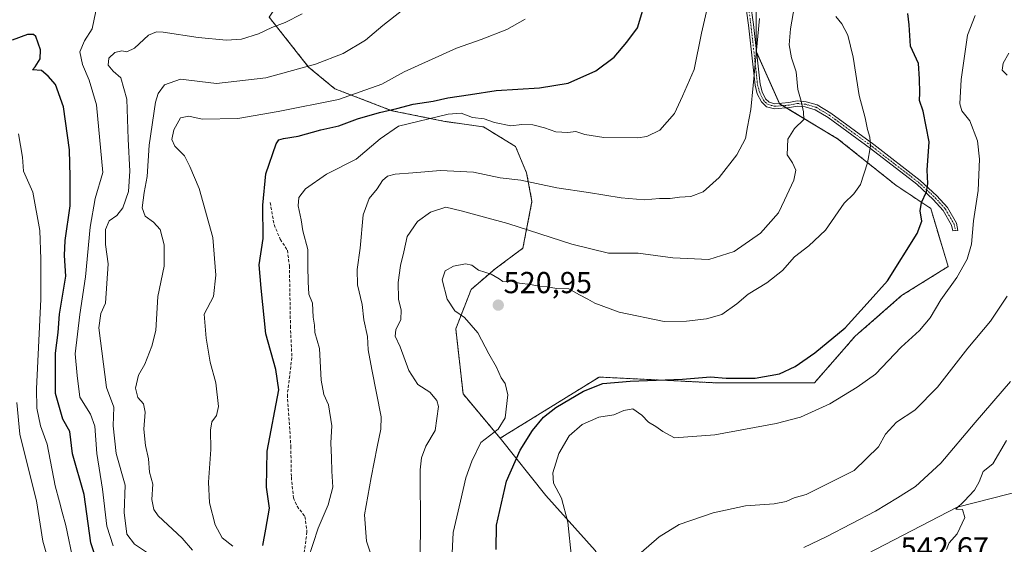
# Model space of a CAD drawing. Units: metres. Extents: x 628342 to 631837, y 4706483 to 4708860.
# Drawn here: x 630118 to 630443, y 4707062 to 4707235 of the extents above; entities that cross this region are included whole.
import ezdxf
from ezdxf.enums import TextEntityAlignment as Align

# ---------------------------------------------------------------- set-up
doc = ezdxf.new("R2010")
doc.units = ezdxf.units.M
doc.header["$MEASUREMENT"] = 0
for name, pattern in [('TRAZO_Y_PUNTO', [1, 0.5, -0.25, 0, -0.25]), ('TRAZOS', [0.75, 0.5, -0.25]), ('TRAZOSX2', [1.5, 1, -0.5])]:
    doc.linetypes.add(name, pattern=pattern)
for name, color, linetype, lineweight in [('Arbolado forestal', 92, 'TRAZOS', 0), ('Arbolado forestal CxS', 92, 'Continuous', 0), ('Camino', 19, 'Continuous', 0), ('Camino Cxs', 19, 'Continuous', 0), ('Camino eje', 39, 'TRAZO_Y_PUNTO', 13), ('Carátula', 7, 'Continuous', 5), ('Curva de nivel maestra', 36, 'Continuous', 30), ('Curva de nivel normal', 36, 'Continuous', 0), ('Matorral', 135, 'Continuous', 0), ('Matorral CxS', 135, 'Continuous', 0), ('Punto de cota en terreno', 7, 'Continuous', 0), ('Rótulo de punto de cota en terreno', 19, 'Continuous', 0), ('Senda', 19, 'TRAZOSX2', 0)]:
    doc.layers.add(name, color=color, linetype=linetype, lineweight=lineweight)
doc.styles.add('Arial', font='txt', dxfattribs={"height": 0.2})

# ---------------------------------------------------------------- blocks, each defined once
blk = doc.blocks.new('*U187')
at = {"layer": 'Curva de nivel normal', "color": 36, "linetype": 'Continuous', "lineweight": 0}
blk.add_polyline3d([(630135.77, 4707055.78, 470), (630133.21, 4707067.92, 470), (630132.03, 4707072.35, 470), (630131.17, 4707075.73, 470), (630129.73, 4707080.96, 470), (630127.04, 4707094.73, 470), (630124.92, 4707100.76, 470), (630123.69, 4707106.59, 470), (630123.53, 4707112.96, 470), (630125, 4707142.54, 470), (630125, 4707155.77, 470), (630124.69, 4707165.2, 470), (630122.33, 4707177.85, 470), (630119.22, 4707184.74, 470), (630118.91, 4707189.42, 470), (630117.62, 4707197.14, 470)], dxfattribs=at)
blk = doc.blocks.new('*U193')
at = {"layer": 'Curva de nivel normal', "color": 36, "linetype": 'Continuous', "lineweight": 0}
for points in [[(630323, 4707058.94, 535), (630328.9, 4707064.17, 535), (630335.53, 4707068.2, 535), (630346.7, 4707072.04, 535), (630357.37, 4707074.34, 535), (630366.82, 4707075.08, 535), (630370.82, 4707075.84, 535), (630373.48, 4707077.04, 535), (630377.34, 4707078.13, 535), (630393.25, 4707086.02, 535), (630401.28, 4707093.88, 535), (630403.5, 4707098.02, 535), (630407.14, 4707101.93, 535), (630413.23, 4707105.98, 535), (630420.72, 4707113.53, 535), (630430.66, 4707126.4, 535), (630438.2, 4707135.26, 535), (630443.65, 4707143.53, 535)], [(630443.64, 4707216.4, 535), (630442.06, 4707218.09, 535), (630442.33, 4707220.36, 535), (630444.27, 4707223.7, 535)]]:
    blk.add_polyline3d(points, dxfattribs=at)
blk = doc.blocks.new('*U197')
at = {"layer": 'Curva de nivel normal', "color": 36, "linetype": 'Continuous', "lineweight": 0}
blk.add_polyline3d([(630117.07, 4707108.44, 465), (630118.09, 4707098.02, 465), (630119.12, 4707093.47, 465), (630123.59, 4707076.02, 465), (630125.68, 4707062.68, 465), (630128.63, 4707052.43, 465)], dxfattribs=at)
blk = doc.blocks.new('*U211')
at = {"layer": 'Curva de nivel normal', "color": 36, "linetype": 'Continuous', "lineweight": 0}
blk.add_polyline3d([(630211.19, 4707236.71, 485), (630205.52, 4707233.76, 485), (630201.19, 4707232.18, 485), (630196.78, 4707230.1, 485), (630191.22, 4707228.32, 485), (630186.21, 4707227.94, 485), (630176.9, 4707228.89, 485), (630165.28, 4707230.64, 485), (630163.11, 4707230.77, 485), (630160.51, 4707229.64, 485), (630155.85, 4707225.38, 485), (630153.3, 4707224.13, 485), (630151.68, 4707224.5, 485), (630149.39, 4707223.93, 485), (630147.38, 4707222, 485), (630147.19, 4707219.74, 485), (630148.88, 4707217.73, 485), (630151.42, 4707215.52, 485), (630153.3, 4707208.49, 485), (630153.77, 4707195.3, 485), (630154.36, 4707184.76, 485), (630153.85, 4707178.03, 485), (630152.03, 4707172.7, 485), (630150, 4707170.12, 485), (630147.51, 4707168.41, 485), (630146.27, 4707165.58, 485), (630146.28, 4707160.54, 485), (630147.16, 4707154.16, 485), (630146.37, 4707141.22, 485), (630144.74, 4707137.82, 485), (630144.07, 4707133.09, 485), (630146.62, 4707113.47, 485), (630149.05, 4707106.89, 485), (630148.88, 4707100.72, 485), (630149.86, 4707091.7, 485), (630152.78, 4707081.17, 485), (630152.43, 4707072.15, 485), (630153.34, 4707065.06, 485), (630155.86, 4707061.7, 485), (630160.5, 4707058.62, 485)], dxfattribs=at)
blk = doc.blocks.new('*U218')
at = {"layer": 'Curva de nivel normal', "color": 36, "linetype": 'Continuous', "lineweight": 0}
blk.add_polyline3d([(630148.82, 4707061.22, 480), (630146.8, 4707067.64, 480), (630145.34, 4707079.93, 480), (630143.46, 4707091.67, 480), (630142.82, 4707100.67, 480), (630141.37, 4707104.66, 480), (630137.9, 4707110.26, 480), (630136.92, 4707117.42, 480), (630136.29, 4707124.47, 480), (630137.8, 4707137.54, 480), (630139.74, 4707149.88, 480), (630141.22, 4707166.34, 480), (630142.93, 4707175.78, 480), (630145.47, 4707184.32, 480), (630143.32, 4707206.64, 480), (630140.98, 4707214.82, 480), (630138.75, 4707220, 480), (630137.85, 4707224.1, 480), (630139.4, 4707227.78, 480), (630141.92, 4707231.76, 480), (630143.15, 4707237.56, 480)], dxfattribs=at)
blk = doc.blocks.new('*U226')
at = {"layer": 'Curva de nivel maestra', "color": 36, "linetype": 'Continuous', "lineweight": 30}
blk.add_polyline3d([(630142.87, 4707057.87, 475), (630141.52, 4707062.16, 475), (630139.31, 4707078.15, 475), (630135.4, 4707091.57, 475), (630134.56, 4707098.86, 475), (630132.27, 4707102.99, 475), (630129.82, 4707111.47, 475), (630129.88, 4707124.73, 475), (630130.71, 4707131.56, 475), (630131.18, 4707137.56, 475), (630133.18, 4707150.16, 475), (630132.82, 4707156.96, 475), (630133.04, 4707161.95, 475), (630134.71, 4707173.33, 475), (630134.69, 4707182.87, 475), (630134.46, 4707191.78, 475), (630132.42, 4707206, 475), (630129.88, 4707213.37, 475), (630127.41, 4707216.14, 475), (630125.16, 4707218.02, 475), (630122.24, 4707218.23, 475), (630123.16, 4707219.2, 475), (630124.79, 4707221.84, 475), (630124.92, 4707224.79, 475), (630123.3, 4707229.18, 475), (630122.58, 4707229.9, 475), (630120.56, 4707229.88, 475), (630115.59, 4707227.93, 475)], dxfattribs=at)
blk = doc.blocks.new('5PATER')
at = {"layer": 'Carátula', "linetype": 'Continuous', "lineweight": 5}
h = blk.add_hatch(color=250, dxfattribs=at)
edge = h.paths.add_edge_path()
edge.add_ellipse((0, 0.01), major_axis=(-1.33, -1.34), ratio=0.999422, start_angle=0, end_angle=360)

msp = doc.modelspace()

# ---------------------------------------------------------------- linework, layer by layer
at = {"layer": 'Arbolado forestal', "color": 92, "linetype": 'TRAZOS', "lineweight": 0}
for points in [[(630276.49, 4707096.69, 520.95), (630309.15, 4707116.87, 524.58), (630347.5, 4707114.96, 525.92), (630380.1, 4707114.96, 527.64), (630393.52, 4707130.3, 526.48), (630408.86, 4707143.72, 527.51), (630424.2, 4707153.31, 528.86), (630418.45, 4707172.48, 525.58), (630406.95, 4707180.15, 522.59), (630387.77, 4707195.49, 517.32), (630370.86, 4707205.64, 513.15), (630369.63, 4707206.38, 512.81), (630368.6, 4707207, 512.5), (630368.54, 4707207.13, 512.48), (630360.99, 4707224.11, 509.78), (630360.93, 4707224.26, 509.75), (630360.93, 4707224.71, 509.73), (630360.93, 4707245.35, 508.99), (630368.6, 4707258.77, 510.09), (630382.02, 4707266.44, 512.06), (630395.44, 4707279.86, 512.13), (630370.65, 4707278.16, 507.95)], [(630202.06, 4707238.23, 482.63), (630200.29, 4707235.59, 483.48), (630213.27, 4707219.13, 489.87), (630221.93, 4707211.97, 493.13), (630240.79, 4707204.72, 500.99), (630258.17, 4707201.2, 505.53), (630271.01, 4707199.35, 505.44), (630281.54, 4707192.92, 506.45), (630285.19, 4707184.22, 508.77), (630286.97, 4707174.78, 512.02), (630283.97, 4707159.37, 517.17), (630274.78, 4707152.52, 519.45), (630266.87, 4707145.74, 520.85), (630261.83, 4707132.76, 519.09), (630264.25, 4707111.29, 516.74), (630276.49, 4707096.69, 520.95)]]:
    msp.add_polyline3d(points, dxfattribs=at)
at = {"layer": 'Arbolado forestal CxS', "color": 92, "linetype": 'Continuous', "lineweight": 0}
msp.add_polyline3d([(630360.93, 4707245.35, 508.99), (630360.93, 4707224.26, 509.75), (630368.6, 4707207, 512.5), (630387.77, 4707195.49, 517.32), (630406.95, 4707180.15, 522.59), (630418.45, 4707172.48, 525.58), (630424.2, 4707153.31, 528.86), (630408.86, 4707143.72, 527.51), (630393.52, 4707130.3, 526.48), (630380.1, 4707114.96, 527.64), (630347.5, 4707114.96, 525.92), (630309.15, 4707116.87, 524.58), (630276.49, 4707096.69, 520.95), (630276.49, 4707096.69, 520.95), (630264.25, 4707111.29, 516.74), (630261.83, 4707132.76, 519.09), (630266.87, 4707145.74, 520.85), (630274.78, 4707152.52, 519.45), (630283.97, 4707159.37, 517.17), (630286.97, 4707174.78, 512.02), (630285.19, 4707184.22, 508.77), (630281.54, 4707192.92, 506.45), (630271.01, 4707199.35, 505.44), (630258.17, 4707201.2, 505.53), (630240.79, 4707204.72, 500.99), (630221.93, 4707211.97, 493.13), (630213.27, 4707219.13, 489.88), (630200.29, 4707235.59, 483.49)], dxfattribs=at)
at = {"layer": 'Camino', "color": 19, "linetype": 'Continuous', "lineweight": 0}
for points in [[(630365.18, 4707207.48, 511.42), (630367.06, 4707207.01, 511.99), (630371.64, 4707207.38, 513.52), (630374.45, 4707207.93, 514.43), (630377.38, 4707207.65, 515.27), (630381.01, 4707206.61, 516.08), (630385.57, 4707203.88, 516.97), (630399.66, 4707193.54, 520.22), (630414.96, 4707181.74, 524.29), (630420.51, 4707176.61, 525.83), (630423.95, 4707172.82, 526.58), (630426.96, 4707167.58, 527.73), (630427.42, 4707165.21, 528.22), (630425.75, 4707165.04, 527.88), (630425.37, 4707166.99, 527.51), (630422.59, 4707171.83, 526.49), (630419.32, 4707175.43, 525.61), (630413.88, 4707180.46, 524.04), (630398.65, 4707192.2, 520.02), (630384.64, 4707202.48, 516.72), (630380.34, 4707205.06, 515.85), (630377.07, 4707206, 515.14), (630374.53, 4707206.24, 514.38), (630371.87, 4707205.72, 513.48), (630366.92, 4707205.32, 511.95), (630364.33, 4707205.96, 511.19), (630362.63, 4707207.64, 510.68), (630361.28, 4707210.31, 510.21), (630360.52, 4707213.12, 509.89), (630358.34, 4707232.93, 508.59), (630356.41, 4707247.24, 507.22)], [(630358.09, 4707247.3, 507.82), (630360, 4707233.13, 509.11), (630362.17, 4707213.43, 510.42), (630362.85, 4707210.91, 510.73), (630364, 4707208.64, 511.08), (630365.18, 4707207.48, 511.42)]]:
    msp.add_polyline3d(points, dxfattribs=at)
at = {"layer": 'Camino Cxs', "color": 19, "linetype": 'Continuous', "lineweight": 0}
msp.add_polyline3d([(630358.09, 4707247.3, 507.82), (630360, 4707233.13, 509.11), (630362.17, 4707213.43, 510.42), (630362.85, 4707210.91, 510.73), (630364, 4707208.64, 511.08), (630365.18, 4707207.48, 511.42), (630365.18, 4707207.48, 511.42), (630367.06, 4707207.01, 511.99), (630371.64, 4707207.38, 513.52), (630374.45, 4707207.93, 514.43), (630377.38, 4707207.65, 515.27), (630381.01, 4707206.61, 516.08), (630385.57, 4707203.88, 516.97), (630399.66, 4707193.54, 520.22), (630414.96, 4707181.74, 524.29), (630420.51, 4707176.61, 525.83), (630423.95, 4707172.82, 526.58), (630426.96, 4707167.58, 527.73), (630427.42, 4707165.21, 528.22), (630425.75, 4707165.04, 527.88), (630425.37, 4707166.99, 527.51), (630422.59, 4707171.83, 526.49), (630419.32, 4707175.43, 525.61), (630413.88, 4707180.46, 524.04), (630398.65, 4707192.2, 520.02), (630384.64, 4707202.48, 516.72), (630380.34, 4707205.06, 515.85), (630377.07, 4707206, 515.14), (630374.53, 4707206.24, 514.38), (630371.87, 4707205.72, 513.48), (630366.92, 4707205.32, 511.95), (630364.33, 4707205.96, 511.19), (630362.63, 4707207.64, 510.68), (630361.28, 4707210.31, 510.21), (630360.52, 4707213.12, 509.89), (630358.34, 4707232.93, 508.59), (630356.41, 4707247.24, 507.22)], dxfattribs=at)
at = {"layer": 'Camino eje', "color": 39, "linetype": 'TRAZO_Y_PUNTO', "lineweight": 13}
msp.add_polyline3d([(630357.25, 4707247.27, 507.52), (630359.17, 4707233.03, 508.85), (630361.35, 4707213.28, 510.08), (630362.07, 4707210.61, 510.45), (630363.32, 4707208.14, 510.88), (630363.91, 4707207.56, 511.05), (630364.76, 4707206.72, 511.31), (630366.05, 4707206.4, 511.68), (630366.99, 4707206.17, 511.97), (630371.76, 4707206.55, 513.5), (630374.49, 4707207.09, 514.41), (630377.23, 4707206.83, 515.2), (630380.68, 4707205.84, 515.96), (630382.96, 4707204.47, 516.41), (630385.11, 4707203.18, 516.83), (630399.16, 4707192.87, 520.13), (630406.77, 4707187, 521.94), (630414.42, 4707181.1, 524.16), (630419.92, 4707176.02, 525.72), (630423.27, 4707172.33, 526.53), (630426.17, 4707167.29, 527.58), (630426.56, 4707165.29, 527.98), (630426.59, 4707165.13, 528.01)], dxfattribs=at)
at = {"layer": 'Curva de nivel maestra', "color": 36, "linetype": 'Continuous', "lineweight": 30}
for points in [[(630198.18, 4707061.29, 500), (630199.14, 4707066.66, 500), (630200.41, 4707073.59, 500), (630199.38, 4707080.5, 500), (630199.64, 4707092.47, 500), (630203.45, 4707112.69, 500), (630202.51, 4707119.36, 500), (630199.16, 4707131.12, 500), (630197.61, 4707146.23, 500), (630196.95, 4707153.84, 500), (630198.28, 4707162.54, 500), (630198.17, 4707173.59, 500), (630199.22, 4707183.94, 500), (630202.63, 4707193.82, 500), (630203.47, 4707195.15, 500), (630205.04, 4707195.53, 500), (630209.85, 4707196.28, 500), (630217.31, 4707198.36, 500), (630223.28, 4707199.75, 500), (630229.45, 4707201.99, 500), (630236.72, 4707204.15, 500), (630242.36, 4707205.42, 500), (630247.73, 4707206.82, 500), (630254.35, 4707207.82, 500), (630259.17, 4707208.93, 500), (630266.68, 4707210.02, 500), (630275.19, 4707211.43, 500), (630289.39, 4707212.24, 500), (630298.93, 4707213.84, 500), (630308.05, 4707217.89, 500), (630314.1, 4707222.36, 500), (630318.26, 4707227.36, 500), (630321.72, 4707232.03, 500), (630324.91, 4707242.7, 500)], [(630275.18, 4707059.97, 525), (630275.27, 4707068.02, 525), (630278.55, 4707082.56, 525), (630283.06, 4707092.76, 525), (630287.17, 4707099.22, 525), (630290.78, 4707103.59, 525), (630294.84, 4707106.82, 525), (630303.99, 4707112.26, 525), (630310.32, 4707114.69, 525), (630319.39, 4707115.56, 525), (630336.63, 4707116.12, 525), (630345.8, 4707116.96, 525), (630350.98, 4707116.49, 525), (630360.59, 4707116.46, 525), (630368.59, 4707117.98, 525), (630373.75, 4707120.32, 525), (630380.26, 4707124.83, 525), (630390.2, 4707133.08, 525), (630397.53, 4707141.08, 525), (630404.24, 4707148.63, 525), (630414, 4707164.23, 525), (630415.54, 4707168.33, 525), (630415, 4707171.7, 525), (630415.42, 4707174.4, 525), (630417.08, 4707177.93, 525), (630417.5, 4707180.72, 525), (630417.34, 4707185.11, 525), (630417.99, 4707194.43, 525), (630415.94, 4707204.62, 525), (630414.76, 4707208.09, 525), (630414.9, 4707210.58, 525), (630414.72, 4707215.23, 525), (630414.4, 4707220.28, 525), (630411.76, 4707226.03, 525), (630411.34, 4707233, 525), (630410.96, 4707236.78, 525)]]:
    msp.add_polyline3d(points, dxfattribs=at)
at = {"layer": 'Curva de nivel normal', "color": 36, "linetype": 'Continuous', "lineweight": 0}
for points in [[(630213.15, 4707056.92, 505), (630216.42, 4707067.06, 505), (630219.76, 4707074.71, 505), (630221.32, 4707080.56, 505), (630220.99, 4707085.78, 505), (630220.89, 4707090.2, 505), (630220.61, 4707095.13, 505), (630220.96, 4707100.79, 505), (630219.86, 4707107.69, 505), (630218.32, 4707111.14, 505), (630217.42, 4707115.86, 505), (630216.9, 4707126.32, 505), (630215.4, 4707131.52, 505), (630215.19, 4707133.98, 505), (630214.84, 4707136.67, 505), (630214.61, 4707141.2, 505), (630213.35, 4707144.17, 505), (630213.13, 4707148.25, 505), (630212.99, 4707153.48, 505), (630213.08, 4707158.99, 505), (630211.37, 4707165.13, 505), (630210.88, 4707168.74, 505), (630209.85, 4707173.37, 505), (630210.12, 4707176.09, 505), (630212.24, 4707178.92, 505), (630219.2, 4707183.75, 505), (630228.93, 4707188.7, 505), (630236.9, 4707195.45, 505), (630242.94, 4707199.66, 505), (630259.31, 4707203.61, 505), (630263.65, 4707203.86, 505), (630267.32, 4707202.5, 505), (630271.21, 4707202.05, 505), (630274.65, 4707200.82, 505), (630279.94, 4707199.78, 505), (630283.64, 4707200.17, 505), (630287.25, 4707200.03, 505), (630291.1, 4707199.04, 505), (630294.82, 4707197.73, 505), (630298.81, 4707197.53, 505), (630301.48, 4707197.87, 505), (630304.37, 4707196.84, 505), (630310.64, 4707195.9, 505), (630321.86, 4707195.8, 505), (630324.8, 4707196.26, 505), (630329.1, 4707198.31, 505), (630333.92, 4707203.76, 505), (630336.58, 4707209.51, 505), (630340.44, 4707218.36, 505), (630342.9, 4707230.33, 505), (630345.93, 4707243.7, 505)], [(630250.02, 4707054.11, 515), (630250.21, 4707066.28, 515), (630250.14, 4707086.25, 515), (630250.48, 4707090.24, 515), (630251.97, 4707094.06, 515), (630255.08, 4707099.19, 515), (630256.16, 4707107.12, 515), (630255.58, 4707109.18, 515), (630253.33, 4707111.91, 515), (630249.29, 4707114.42, 515), (630246.36, 4707119.04, 515), (630243.5, 4707126.79, 515), (630241.88, 4707130.3, 515), (630242.09, 4707132.43, 515), (630243.71, 4707135.83, 515), (630243.83, 4707138.91, 515), (630242.98, 4707142.5, 515), (630242.82, 4707148.03, 515), (630243.57, 4707153.7, 515), (630244.65, 4707158.22, 515), (630245.79, 4707163.22, 515), (630249.19, 4707168.16, 515), (630253.52, 4707171.22, 515), (630258.54, 4707172.89, 515), (630263.64, 4707171.72, 515), (630279.03, 4707167.54, 515), (630300.15, 4707160.66, 515), (630312.19, 4707157.69, 515), (630321.93, 4707157.74, 515), (630333.44, 4707156.19, 515), (630345.27, 4707155.69, 515), (630353.66, 4707158.31, 515), (630362.31, 4707164.3, 515), (630368.23, 4707171.03, 515), (630370.24, 4707175.18, 515), (630373.37, 4707181.82, 515), (630374.02, 4707185.12, 515), (630372.93, 4707187.49, 515), (630371.11, 4707190.21, 515), (630371.35, 4707195.3, 515), (630373.56, 4707198.82, 515), (630376.6, 4707201.82, 515), (630376.47, 4707204.36, 515), (630375.79, 4707207.87, 515), (630374.59, 4707211.72, 515), (630374.11, 4707217.54, 515), (630372.51, 4707222.12, 515), (630371.83, 4707226.4, 515), (630372.25, 4707231.7, 515), (630374.01, 4707241.99, 515)], [(630174.99, 4707059.78, 490), (630171.63, 4707063.73, 490), (630163.73, 4707071.14, 490), (630162.28, 4707073.14, 490), (630161.62, 4707076.43, 490), (630161.96, 4707081.57, 490), (630160.8, 4707085.48, 490), (630160.51, 4707089.88, 490), (630159.56, 4707094.27, 490), (630158.96, 4707099.67, 490), (630159.42, 4707105.27, 490), (630158.87, 4707108.03, 490), (630157.02, 4707110.15, 490), (630156.24, 4707113.18, 490), (630157.22, 4707117.5, 490), (630159.31, 4707121.07, 490), (630161.63, 4707127.09, 490), (630162.91, 4707132.24, 490), (630163.52, 4707143.42, 490), (630165.68, 4707153.48, 490), (630165.71, 4707160.5, 490), (630164.29, 4707165.48, 490), (630162.1, 4707168, 490), (630159.39, 4707169.89, 490), (630158.42, 4707172.66, 490), (630159.03, 4707177.7, 490), (630160.11, 4707183.03, 490), (630160.76, 4707193.36, 490), (630162.82, 4707207.57, 490), (630163.64, 4707210.38, 490), (630165.74, 4707213.2, 490), (630171, 4707215.17, 490), (630182.88, 4707213.73, 490), (630199.16, 4707215.61, 490), (630215.54, 4707220.04, 490), (630224.66, 4707223.6, 490), (630232.01, 4707228.02, 490), (630237.81, 4707232.84, 490), (630244.38, 4707238.01, 490)], [(630300, 4707057.35, 530), (630298.84, 4707069.01, 530), (630296.71, 4707076.87, 530), (630294.07, 4707081.9, 530), (630293.83, 4707085.28, 530), (630295.79, 4707091.7, 530), (630299.24, 4707097.44, 530), (630303.52, 4707101.22, 530), (630309.04, 4707103.58, 530), (630313.94, 4707104.35, 530), (630317.3, 4707105.84, 530), (630320.24, 4707106.37, 530), (630323.22, 4707104.32, 530), (630325.36, 4707101.93, 530), (630327.82, 4707100.58, 530), (630330.08, 4707098.95, 530), (630333.98, 4707096.8, 530), (630347.32, 4707097.85, 530), (630367.53, 4707101.53, 530), (630375.53, 4707103.68, 530), (630385.2, 4707108.01, 530), (630394.2, 4707113.54, 530), (630400.26, 4707117.83, 530), (630408.75, 4707126.76, 530), (630414.77, 4707132.2, 530), (630418.27, 4707136.4, 530), (630421.82, 4707142.36, 530), (630427.09, 4707149.7, 530), (630430.53, 4707155.7, 530), (630431.88, 4707160.7, 530), (630432.54, 4707168.36, 530), (630434.07, 4707178.36, 530), (630434.56, 4707188.7, 530), (630433.88, 4707194.75, 530), (630431.41, 4707201.4, 530), (630428.69, 4707204.72, 530), (630428.05, 4707207.02, 530), (630428.53, 4707215, 530), (630430.59, 4707229.63, 530), (630433.08, 4707236.11, 530)], [(630188.26, 4707061.06, 495), (630184.79, 4707063.79, 495), (630182.44, 4707068.09, 495), (630180.62, 4707075.35, 495), (630180.23, 4707082.21, 495), (630181.03, 4707092.95, 495), (630180.9, 4707099.39, 495), (630181.38, 4707102.04, 495), (630182.95, 4707104.23, 495), (630183.61, 4707107.14, 495), (630182.74, 4707114.92, 495), (630180.88, 4707121.73, 495), (630179.5, 4707129.68, 495), (630178.8, 4707137.65, 495), (630181.96, 4707143.46, 495), (630182.67, 4707150.52, 495), (630181.72, 4707162.9, 495), (630177.26, 4707179.11, 495), (630174.12, 4707186.3, 495), (630172.32, 4707189.84, 495), (630169.15, 4707193, 495), (630168.2, 4707195.17, 495), (630168.86, 4707198.37, 495), (630171.06, 4707202.32, 495), (630173.77, 4707202.92, 495), (630178.24, 4707201.96, 495), (630189.92, 4707202.14, 495), (630203.27, 4707204.46, 495), (630223.19, 4707208.38, 495), (630237.43, 4707213.44, 495), (630244.86, 4707217.56, 495), (630262.04, 4707225.37, 495), (630270.26, 4707228.16, 495), (630278.71, 4707231.52, 495), (630284.69, 4707234.86, 495)], [(630233.67, 4707058.77, 510), (630232.43, 4707062.78, 510), (630231.74, 4707071.44, 510), (630233.98, 4707083.68, 510), (630235.86, 4707093.82, 510), (630237.17, 4707099.72, 510), (630237.2, 4707103.7, 510), (630234.2, 4707119.37, 510), (630232.98, 4707125.82, 510), (630232.7, 4707130.21, 510), (630231.5, 4707135.71, 510), (630230.94, 4707140.79, 510), (630229.38, 4707147.24, 510), (630229.28, 4707152.32, 510), (630230.34, 4707159.36, 510), (630231.24, 4707170.35, 510), (630233.3, 4707175.79, 510), (630235.9, 4707178.98, 510), (630237.67, 4707181.72, 510), (630239.27, 4707183.12, 510), (630241.85, 4707183.79, 510), (630247.72, 4707184.2, 510), (630256.84, 4707185.01, 510), (630267.63, 4707184.47, 510), (630276.46, 4707182.63, 510), (630283.34, 4707181.84, 510), (630295.12, 4707179.3, 510), (630305.65, 4707177.76, 510), (630316.39, 4707175.96, 510), (630323.95, 4707175.36, 510), (630328.98, 4707175.72, 510), (630332.59, 4707175.73, 510), (630335.66, 4707176.16, 510), (630339.38, 4707176.44, 510), (630343.43, 4707177.96, 510), (630348.66, 4707182.71, 510), (630354.52, 4707190.19, 510), (630357.42, 4707195.57, 510), (630358.03, 4707199.35, 510), (630359.19, 4707205.12, 510), (630359.88, 4707212.98, 510), (630361.98, 4707235.16, 510)], [(630260.5, 4707056.54, 520), (630260.94, 4707065.58, 520), (630263.43, 4707075.96, 520), (630265.16, 4707083.57, 520), (630267.16, 4707089.1, 520), (630270.14, 4707095.29, 520), (630275.79, 4707099.64, 520), (630278.09, 4707103.4, 520), (630278.99, 4707111.02, 520), (630278.12, 4707114.69, 520), (630276.79, 4707116.56, 520), (630275.22, 4707120.13, 520), (630272.7, 4707124.51, 520), (630269.09, 4707131.49, 520), (630264.67, 4707136.48, 520), (630261.54, 4707138.72, 520), (630258.96, 4707142.53, 520), (630257.36, 4707148.97, 520), (630258.33, 4707151.95, 520), (630261.1, 4707153.45, 520), (630265.08, 4707154.26, 520), (630267.17, 4707153.77, 520), (630269.28, 4707152.16, 520), (630273.48, 4707150.75, 520), (630276.13, 4707149.31, 520), (630277.38, 4707148.39, 520), (630279.45, 4707148.64, 520), (630282.85, 4707147.86, 520), (630286.49, 4707147.43, 520), (630289.24, 4707146.83, 520), (630292.01, 4707146.62, 520), (630295.17, 4707146.1, 520), (630299.08, 4707145.94, 520), (630302.67, 4707143.93, 520), (630305.43, 4707142.6, 520), (630307.71, 4707141.21, 520), (630315.71, 4707138.26, 520), (630330.6, 4707135.2, 520), (630337.87, 4707135.33, 520), (630344.53, 4707136.06, 520), (630349.53, 4707137.54, 520), (630354.56, 4707141.03, 520), (630358.29, 4707144.23, 520), (630364.39, 4707147.94, 520), (630369.56, 4707152.03, 520), (630373.53, 4707156.55, 520), (630378.24, 4707160.2, 520), (630383.78, 4707165.36, 520), (630389.97, 4707174.21, 520), (630393.14, 4707177.28, 520), (630395.33, 4707180.37, 520), (630397.63, 4707187.5, 520), (630398.58, 4707193.06, 520), (630398.38, 4707196.01, 520), (630397.63, 4707198.57, 520), (630396.86, 4707202.42, 520), (630394.84, 4707209.7, 520), (630392.92, 4707222.36, 520), (630391.17, 4707229.64, 520), (630389.16, 4707233.41, 520), (630387.19, 4707235.79, 520)], [(630376.66, 4707060.63, 540), (630384.23, 4707064.31, 540), (630400.2, 4707072.62, 540), (630407.5, 4707076.98, 540), (630413.42, 4707080.71, 540), (630421.81, 4707088.46, 540), (630433.17, 4707101.88, 540), (630444.8, 4707115.36, 540)], [(630423.64, 4707059.96, 545), (630424.5, 4707062.17, 545), (630427.24, 4707065.16, 545), (630429.71, 4707070.54, 545), (630428.91, 4707073.2, 545), (630426.76, 4707073.3, 545), (630429.47, 4707075.92, 545), (630432.9, 4707079.58, 545), (630434.41, 4707082.35, 545), (630435.75, 4707085.69, 545), (630438.97, 4707088.26, 545), (630443.44, 4707095.98, 545)]]:
    msp.add_polyline3d(points, dxfattribs=at)
at = {"layer": 'Matorral', "color": 135, "linetype": 'Continuous', "lineweight": 0}
for points in [[(630276.49, 4707096.69, 520.95), (630309.15, 4707116.87, 524.58), (630347.5, 4707114.96, 525.92), (630380.1, 4707114.96, 527.64), (630393.52, 4707130.3, 526.48), (630408.86, 4707143.72, 527.51), (630424.2, 4707153.31, 528.86), (630418.45, 4707172.48, 525.58), (630406.95, 4707180.15, 522.59), (630387.77, 4707195.49, 517.32), (630370.86, 4707205.64, 513.15), (630369.63, 4707206.38, 512.81), (630368.6, 4707207, 512.5), (630368.54, 4707207.13, 512.48), (630360.99, 4707224.11, 509.78), (630360.93, 4707224.26, 509.75), (630360.93, 4707224.71, 509.73), (630360.93, 4707245.35, 508.99), (630368.6, 4707258.77, 510.09), (630382.02, 4707266.44, 512.06), (630395.44, 4707279.86, 512.13), (630370.65, 4707278.16, 507.95)], [(630202.06, 4707238.23, 482.63), (630200.29, 4707235.59, 483.48), (630213.27, 4707219.13, 489.87), (630221.93, 4707211.97, 493.13), (630240.79, 4707204.72, 500.99), (630258.17, 4707201.2, 505.53), (630271.01, 4707199.35, 505.44), (630281.54, 4707192.92, 506.45), (630285.19, 4707184.22, 508.77), (630286.97, 4707174.78, 512.02), (630283.97, 4707159.37, 517.17), (630274.78, 4707152.52, 519.45), (630266.87, 4707145.74, 520.85), (630261.83, 4707132.76, 519.09), (630264.25, 4707111.29, 516.74), (630276.49, 4707096.69, 520.95)], [(630276.49, 4707096.69, 520.95), (630291.52, 4707077.8, 529.16), (630307.77, 4707059.6, 533.62), (630321.73, 4707036.84, 534.65)], [(630391.37, 4707055.37, 542.24), (630427.18, 4707073.93, 544.84), (630455.18, 4707081.1, 548.7)]]:
    msp.add_polyline3d(points, dxfattribs=at)
at = {"layer": 'Matorral CxS', "color": 135, "linetype": 'Continuous', "lineweight": 0}
for points in [[(630109.94, 4707345.53, 449.43), (630128.8, 4707306.46, 456.92), (630151.71, 4707283.55, 462.74), (630167.88, 4707270.08, 469.28), (630180, 4707262, 473.79), (630202.06, 4707238.23, 482.63), (630200.29, 4707235.59, 483.49), (630213.27, 4707219.13, 489.88), (630221.93, 4707211.97, 493.13), (630240.79, 4707204.72, 500.99), (630258.17, 4707201.2, 505.53), (630271.01, 4707199.35, 505.44), (630281.54, 4707192.92, 506.45), (630285.19, 4707184.22, 508.77), (630286.97, 4707174.78, 512.02), (630283.97, 4707159.37, 517.17), (630274.78, 4707152.52, 519.45), (630266.87, 4707145.74, 520.85), (630261.83, 4707132.76, 519.09), (630264.25, 4707111.29, 516.74), (630276.49, 4707096.69, 520.95), (630291.52, 4707077.8, 529.16), (630307.77, 4707059.6, 533.62)], [(630307.77, 4707059.6, 533.62), (630291.52, 4707077.8, 529.16), (630276.49, 4707096.69, 520.95), (630309.15, 4707116.87, 524.58), (630347.5, 4707114.96, 525.92), (630380.1, 4707114.96, 527.64), (630393.52, 4707130.3, 526.48), (630408.86, 4707143.72, 527.51), (630424.2, 4707153.31, 528.86), (630418.45, 4707172.48, 525.58), (630406.95, 4707180.15, 522.59), (630387.77, 4707195.49, 517.32), (630368.6, 4707207, 512.5), (630360.93, 4707224.26, 509.75), (630360.93, 4707245.35, 508.99), (630368.6, 4707258.77, 510.09), (630382.02, 4707266.44, 512.06), (630395.44, 4707279.86, 512.13), (630370.65, 4707278.16, 507.95), (630413.62, 4707302.58, 511.11), (630427.29, 4707302.72, 513.18), (630443.38, 4707302.87, 515.75)], [(630391.37, 4707055.37, 542.24), (630427.19, 4707073.93, 544.84), (630455.18, 4707081.1, 548.7)], [(630455.18, 4707081.1, 548.7), (630427.19, 4707073.93, 544.84), (630391.37, 4707055.37, 542.24)]]:
    msp.add_polyline3d(points, dxfattribs=at)
at = {"layer": 'Senda', "color": 19, "linetype": 'TRAZOSX2', "lineweight": 0}
msp.add_polyline3d([(630200.64, 4707174.48, 500.82), (630201.9, 4707167.13, 501.25), (630203.97, 4707162.34, 501.95), (630206.3, 4707158.7, 502.29), (630206.96, 4707153.61, 502.6), (630207.31, 4707133.76, 502.12), (630207.78, 4707123.28, 501.43), (630206.29, 4707111.06, 500.56), (630207.44, 4707094.06, 501.56), (630207.61, 4707083.85, 501.66), (630208.3, 4707077.06, 501.58), (630209.48, 4707074.24, 501.83), (630212.09, 4707070.89, 502.76), (630212.75, 4707065.79, 503.7), (630211.75, 4707058.12, 504.29)], dxfattribs=at)

# ---------------------------------------------------------------- block references
at = {"layer": 'Curva de nivel maestra', "color": 36, "linetype": 'Continuous', "lineweight": 30}
msp.add_blockref('*U226', (0, 0), dxfattribs=at)
at = {"layer": 'Curva de nivel normal', "color": 36, "linetype": 'Continuous', "lineweight": 0}
for name in ['*U197', '*U187', '*U218', '*U211', '*U193']:
    msp.add_blockref(name, (0, 0), dxfattribs=at)
at = {"layer": 'Punto de cota en terreno', "linetype": 'Continuous', "lineweight": 0}
msp.add_blockref('5PATER', (630275.84, 4707140.58, 520.95), dxfattribs=at)

# ---------------------------------------------------------------- texts
at = {"layer": 'Rótulo de punto de cota en terreno', "color": 19, "linetype": 'Continuous', "lineweight": 0, "style": 'Arial'}
for s, p in [('520,95', (630277.6, 4707142.34)), ('542,67', (630408.53, 4707054.84))]:
    msp.add_text(s, height=7, dxfattribs=at).set_placement(p, align=Align.BOTTOM_LEFT)

doc.saveas('drawing.dxf')
